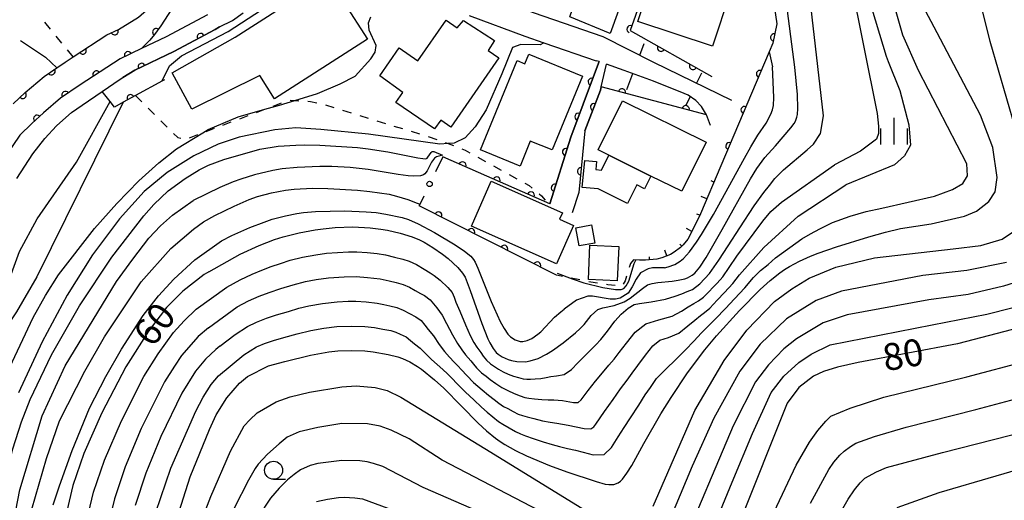
# Model space of a CAD drawing. Extents: x -4001 to -1999, y 100499 to 102001.
# Drawn here: x -3901 to -3763, y 101002 to 101069 of the extents above; entities that cross this region are included whole.
import ezdxf

# ---------------------------------------------------------------- set-up
doc = ezdxf.new("R2010")
doc.units = 0
doc.linetypes.add('I', pattern=[2.5, 1.25, -1.25])
for name, color, linetype in [('2101000', 3, 'Continuous'), ('3001000', 3, 'Continuous'), ('5101000', 3, 'Continuous'), ('6101110', 2, 'Continuous'), ('6101990', 2, 'Continuous'), ('6110000', 4, 'Continuous'), ('6130000', 4, 'Continuous'), ('6130990', 4, 'Continuous'), ('6301000', 2, 'I'), ('6331000', 2, 'Continuous'), ('6334000', 2, 'Continuous'), ('7101000', 4, 'Continuous'), ('7102000', 2, 'Continuous')]:
    doc.layers.add(name, color=color, linetype=linetype)
doc.layers.get('0').off()
doc.styles.add('ROMANS', font='romans')

# ---------------------------------------------------------------- blocks, each defined once
blk = doc.blocks.new('633100')
at = {"layer": '6331000'}
blk.add_lwpolyline([(0, -0.5), (0.67, -0.5)], dxfattribs=at)
blk.add_circle((0, 0), 0.5, dxfattribs=at)
blk = doc.blocks.new('633400')
at = {"layer": '6334000'}
for points in [[(0, -0.75), (0, 0.75)], [(-0.75, -0.75), (-0.75, 0.15)], [(0.75, -0.75), (0.75, 0.15)]]:
    blk.add_lwpolyline(points, dxfattribs=at)
blk = doc.blocks.new('M07')
blk.add_arc((0, 0), 0.5, 180, 0)

msp = doc.modelspace()

# ---------------------------------------------------------------- linework, layer by layer
at = {"layer": '2101000', "flags": 128}
for points in [[(-3834.05, 101094.48), (-3836.54, 101092.34), (-3849.94, 101080.29), (-3851.14, 101079.21), (-3850.27, 101077.22), (-3849.18, 101076.86), (-3844.81, 101075.4), (-3837, 101072.5), (-3832.16, 101070.71), (-3829.11, 101069.58), (-3826.27, 101068.6), (-3819.37, 101066.2), (-3812.33, 101062.62), (-3801.45, 101057.33)], [(-3874.54, 101069.24), (-3880.27, 101066.17), (-3883.72, 101064.52), (-3886.7, 101063.09), (-3892.27, 101059.48), (-3895.01, 101057.6), (-3897.41, 101055.57), (-3899.02, 101054.06), (-3900.69, 101052.46), (-3902.76, 101049.42)], [(-3901.1, 101046.42), (-3898.89, 101049.83), (-3897.21, 101051.99), (-3895.59, 101053.76), (-3894.3, 101054.93), (-3893.49, 101055.61), (-3891.99, 101056.64), (-3889.23, 101058.55), (-3886.73, 101060.28), (-3886.34, 101060.51), (-3884.65, 101061.52), (-3879.23, 101064.12), (-3873.48, 101067.2), (-3872.83, 101067.54), (-3871.02, 101068.46), (-3869.54, 101069.49)], [(-3838.02, 101069.15), (-3830.29, 101066.28), (-3827.6, 101065.35), (-3820.33, 101062.83)], [(-3826.79, 101042.89), (-3823.86, 101052.19), (-3820.4, 101061.36), (-3819.89, 101062.7), (-3820.33, 101062.83)], [(-3819.73, 101058.74), (-3819.62, 101059.18), (-3818.87, 101062.33)], [(-3804.36, 101053.8), (-3804.92, 101055.3), (-3805.63, 101056.45), (-3806.41, 101057.3), (-3807.48, 101058.04), (-3808.04, 101058.26), (-3812.33, 101059.96), (-3816.41, 101061.48), (-3818.87, 101062.33)], [(-3821.88, 101053.04), (-3819.73, 101058.74)], [(-3821.88, 101053.04), (-3822.73, 101044.43), (-3823.66, 101041.6)]]:
    msp.add_lwpolyline(points, dxfattribs=at)
at = {"layer": '3001000', "flags": 128}
for points in [[(-3824.88, 101081.44), (-3816.08, 101078.01), (-3817.91, 101073.37), (-3816.25, 101072.6), (-3818.35, 101066.62), (-3824.01, 101068.94), (-3822.84, 101072.37), (-3827.99, 101074.48)], [(-3814.53, 101068.28), (-3812.06, 101075.79), (-3801.63, 101072.35), (-3804.09, 101064.85)], [(-3867.25, 101060.76), (-3876.7, 101056.08), (-3879.44, 101061.12), (-3870.68, 101066.1), (-3860.98, 101072.33), (-3859.8, 101070.49), (-3857.64, 101071.88), (-3856.59, 101070.24), (-3855.5, 101070.94), (-3852.22, 101065.83), (-3865.16, 101057.52)], [(-3842, 101054.54), (-3842.85, 101053.31), (-3848.24, 101057.02), (-3847.29, 101058.41), (-3850.51, 101060.72), (-3847.81, 101064.64), (-3845.17, 101062.8), (-3841.26, 101068.47), (-3839.7, 101067.4), (-3838.83, 101068.46), (-3834.48, 101065.66), (-3835.36, 101064.25), (-3833.91, 101063.25), (-3840.58, 101053.56)], [(-3830.94, 101048.14), (-3836.45, 101050.4), (-3831.35, 101062.84), (-3830.28, 101062.4), (-3829.72, 101063.75), (-3822.22, 101060.68), (-3826.44, 101050.38), (-3829.51, 101051.63)], [(-3820.04, 101050.39), (-3816.64, 101057.24), (-3805, 101051.48), (-3808.39, 101044.62), (-3812.68, 101046.75), (-3818.54, 101049.65)], [(-3818.54, 101049.65), (-3812.68, 101046.75), (-3813.56, 101044.96), (-3814.64, 101045.5), (-3815.93, 101042.9), (-3820.05, 101044.94), (-3822.28, 101045.16), (-3821.92, 101048.92), (-3820.25, 101048.76), (-3820.36, 101047.66), (-3819.57, 101047.58)], [(-3834.95, 101046.02), (-3825, 101041.63), (-3825.41, 101040.71), (-3823.5, 101039.87), (-3825.85, 101034.52), (-3837.7, 101039.76)], [(-3822.68, 101036.99), (-3823.15, 101039.53), (-3820.99, 101039.93), (-3820.51, 101037.4)], [(-3821.41, 101032.3), (-3821.18, 101037.12), (-3817.15, 101036.93), (-3817.38, 101032.11)]]:
    msp.add_lwpolyline(points, close=True, dxfattribs=at)
at = {"layer": '5101000', "flags": 128}
for points in [[(-3901.63, 101056.82), (-3899.94, 101058.41), (-3897.32, 101060.63), (-3895.53, 101061.85), (-3894.38, 101062.64), (-3893.26, 101063.37), (-3888.56, 101066.42), (-3886.92, 101067.2), (-3884.17, 101068.89), (-3882.7, 101070.15), (-3880.87, 101072.29), (-3878.98, 101074.92), (-3876.88, 101077.82), (-3873.63, 101082.06), (-3872.84, 101082.96), (-3871.45, 101084.55), (-3871.15, 101084.89), (-3868.87, 101086.69), (-3866.45, 101087.83), (-3864.27, 101088.45), (-3862.37, 101088.76)], [(-3861.87, 101086.46), (-3863.74, 101086.11), (-3865.6, 101085.58), (-3867.6, 101084.64), (-3869.49, 101083.15), (-3871.77, 101080.54), (-3874.96, 101076.38), (-3877.03, 101073.52), (-3879.5, 101070.08), (-3881.05, 101067.69), (-3881.91, 101066.5), (-3882.55, 101065.7), (-3883.72, 101064.52)], [(-3883.72, 101064.52), (-3886.7, 101063.09), (-3892.27, 101059.48), (-3895.01, 101057.6), (-3897.41, 101055.57), (-3899.02, 101054.06), (-3900.69, 101052.46), (-3902.76, 101049.42)]]:
    msp.add_lwpolyline(points, dxfattribs=at)
at = {"layer": '6101110', "flags": 128}
msp.add_lwpolyline([(-3802.92, 101048.17), (-3805.79, 101041.46), (-3806.82, 101039.31), (-3807.54, 101037.95), (-3808.17, 101037.14), (-3808.55, 101036.77), (-3809.42, 101036.11), (-3809.93, 101035.82), (-3811.15, 101035.34), (-3811.86, 101035.17), (-3813.44, 101034.99), (-3814.27, 101034.99), (-3815.1, 101035.05)], dxfattribs=at)
at = {"layer": '6101990', "flags": 128}
for points in [[(-3803.9, 101045.87), (-3804.28, 101046.06)], [(-3804.88, 101043.57), (-3805.66, 101043.91)], [(-3805.87, 101041.28), (-3806.26, 101041.45)], [(-3806.96, 101039.03), (-3807.71, 101039.41)], [(-3810.44, 101035.62), (-3810.75, 101036.41)], [(-3808.35, 101036.97), (-3808.65, 101037.26)], [(-3812.86, 101035.06), (-3812.9, 101035.48)]]:
    msp.add_lwpolyline(points, dxfattribs=at)
at = {"layer": '6110000', "flags": 128}
for points in [[(-3901.63, 101056.82), (-3899.94, 101058.41), (-3897.32, 101060.63), (-3895.53, 101061.85), (-3894.38, 101062.64), (-3893.26, 101063.37), (-3888.56, 101066.42), (-3886.92, 101067.2), (-3884.17, 101068.89), (-3882.7, 101070.15), (-3880.87, 101072.29), (-3878.98, 101074.92), (-3876.88, 101077.82), (-3873.63, 101082.06), (-3872.84, 101082.96), (-3871.45, 101084.55), (-3871.15, 101084.89), (-3868.87, 101086.69), (-3866.45, 101087.83), (-3864.27, 101088.45), (-3862.37, 101088.76)], [(-3861.87, 101086.46), (-3863.74, 101086.11), (-3865.6, 101085.58), (-3867.6, 101084.64), (-3869.49, 101083.15), (-3871.77, 101080.54), (-3874.96, 101076.38), (-3877.03, 101073.52), (-3879.5, 101070.08), (-3881.05, 101067.69), (-3881.91, 101066.5), (-3882.55, 101065.7), (-3883.72, 101064.52), (-3886.7, 101063.09), (-3892.27, 101059.48), (-3895.01, 101057.6), (-3897.41, 101055.57), (-3899.02, 101054.06), (-3900.69, 101052.46), (-3902.76, 101049.42)], [(-3809.36, 101084.53), (-3811.39, 101078.84), (-3815.59, 101067.07), (-3804.21, 101060.62)], [(-3809.36, 101084.53), (-3808.59, 101084.24), (-3806.32, 101083.37), (-3803.75, 101081.44), (-3802.76, 101080.69), (-3800.03, 101077.92), (-3798.75, 101076.32), (-3797.19, 101074.37), (-3795.5, 101070.47), (-3795.13, 101067.99), (-3795.67, 101065.27), (-3796.17, 101064.09), (-3802.92, 101048.17)], [(-3872.83, 101067.54), (-3873.48, 101067.2), (-3879.23, 101064.12), (-3884.65, 101061.52), (-3886.34, 101060.51)], [(-3819.89, 101062.7), (-3820.4, 101061.36), (-3823.86, 101052.19), (-3826.79, 101042.89), (-3841.72, 101049.43)], [(-3880.54, 101060.18), (-3880.81, 101060.02), (-3884.59, 101057.97), (-3886.28, 101057.05), (-3887.51, 101056.37), (-3888.11, 101057.14), (-3889.23, 101058.55)], [(-3819.62, 101059.18), (-3819.73, 101058.74), (-3821.88, 101053.04), (-3822.73, 101044.43)], [(-3804.92, 101055.3), (-3819.62, 101059.18)], [(-3825.87, 101032.93), (-3845.01, 101042.6)]]:
    msp.add_lwpolyline(points, dxfattribs=at)
at = {"layer": '6130000'}
for points in [[(-3841.72, 101049.43), (-3842.74, 101047.32)], [(-3844.36, 101043.95), (-3845.01, 101042.6)]]:
    msp.add_lwpolyline(points, dxfattribs=at)
at = {"layer": '6130990'}
msp.add_circle((-3843.55, 101045.64), 0.375, dxfattribs=at)
at = {"layer": '6301000', "flags": 128}
for points in [[(-3893.26, 101063.37), (-3897.49, 101068.51)], [(-3884.59, 101057.97), (-3878.67, 101052.1), (-3877.47, 101051.92), (-3875.19, 101052.79), (-3866.52, 101056.07), (-3863.11, 101057.36), (-3862.33, 101057.3), (-3860.15, 101057.14), (-3858.78, 101056.88), (-3844.28, 101052.42), (-3841.46, 101051.47), (-3840.98, 101051.28), (-3838.61, 101050.37), (-3830.55, 101045.9), (-3829.68, 101045.42), (-3827.96, 101043.98), (-3827.13, 101043.04)], [(-3815.1, 101035.05), (-3815.52, 101034.55), (-3816.29, 101032.11), (-3816.71, 101031.38), (-3817, 101031.39), (-3818.67, 101031.56), (-3821.04, 101031.93), (-3825.87, 101032.93)]]:
    msp.add_lwpolyline(points, dxfattribs=at)
at = {"layer": '7101000', "flags": 128}
for points in [[(-3773.58, 101040.06), (-3768.93, 101041.16), (-3767.28, 101041.84), (-3765.57, 101043.21), (-3764.66, 101044.56), (-3764.4, 101046.52), (-3765.01, 101050.72), (-3766.7, 101055.26), (-3772.78, 101066.74), (-3774.8, 101070.56), (-3775.49, 101072.5), (-3775.7, 101075.5), (-3775.46, 101078.63), (-3774.59, 101082.39), (-3773.14, 101086.42), (-3771.31, 101090.23), (-3769.25, 101093.38), (-3765.34, 101097.69), (-3762.51, 101100.04)], [(-3809.72, 101032.1), (-3808.86, 101032.2), (-3807.96, 101032.41), (-3807.59, 101032.55), (-3806.94, 101032.9), (-3806.57, 101033.21), (-3805.85, 101034.04), (-3804.96, 101035.38), (-3802.75, 101039.29), (-3798.81, 101046.34), (-3797.91, 101047.79), (-3796.78, 101049.33), (-3795.31, 101050.97), (-3793.15, 101053.48), (-3792.71, 101054.09), (-3792.52, 101054.42), (-3792.32, 101054.94), (-3792.24, 101055.31), (-3792.18, 101056.15), (-3792.22, 101058.13), (-3792.62, 101061.92), (-3793.91, 101071.96)], [(-3827.6, 101065.35), (-3828.14, 101065.07), (-3830.83, 101065.1), (-3832.01, 101064.66), (-3833.48, 101060.98), (-3835.65, 101055.97), (-3837.19, 101053.6), (-3838.59, 101052.07), (-3840.12, 101051.34), (-3840.98, 101051.28), (-3842.12, 101051.2), (-3852.07, 101052.58), (-3858.72, 101053.25), (-3862.23, 101053.46), (-3865.15, 101053.2), (-3870.09, 101052.15), (-3873.03, 101051.2), (-3876.41, 101049.57), (-3880.16, 101047.25), (-3883.38, 101044.58), (-3886.79, 101040.77), (-3890.55, 101035.75), (-3894.08, 101030.13), (-3897.58, 101023.6), (-3900.9, 101016.49)], [(-3866.04, 101020.29), (-3863.74, 101020.9), (-3860.15, 101021.76), (-3857.62, 101022.22), (-3856.37, 101022.37), (-3854.44, 101022.43), (-3852.59, 101022.35), (-3851.44, 101022.23), (-3849.31, 101021.87), (-3847.97, 101021.52), (-3847.31, 101021.28), (-3846.3, 101020.82), (-3845.23, 101020.19), (-3844.67, 101019.8), (-3842.85, 101018.32), (-3841.58, 101017.16), (-3839.08, 101014.66), (-3836.76, 101012.29), (-3835.6, 101011.2), (-3834.38, 101010.2), (-3833.72, 101009.73), (-3833.04, 101009.28), (-3831.58, 101008.46), (-3830.03, 101007.71), (-3826.81, 101006.39), (-3824.41, 101005.51), (-3820.34, 101004.15), (-3819.07, 101003.79), (-3818.54, 101003.7), (-3817.85, 101003.72), (-3817.23, 101003.97), (-3816.94, 101004.19), (-3816.64, 101004.48), (-3816.03, 101005.28), (-3815.36, 101006.37), (-3813.65, 101009.43), (-3811.28, 101013.56), (-3809.87, 101015.85), (-3807.58, 101019.28), (-3805.16, 101022.49), (-3803.52, 101024.47), (-3800.35, 101028), (-3797.44, 101030.93), (-3796.06, 101032.16), (-3794.71, 101033.23), (-3794.03, 101033.7), (-3793.35, 101034.13), (-3791.95, 101034.89), (-3790.44, 101035.57), (-3789.34, 101036), (-3786.82, 101036.87), (-3782.28, 101038.29), (-3779.97, 101038.93), (-3777.85, 101039.42), (-3773.58, 101040.06)], [(-3874.35, 101033.38), (-3869.98, 101035.87), (-3867.32, 101037.06), (-3865.18, 101037.89), (-3863.96, 101038.28), (-3861.73, 101038.83), (-3859.52, 101039.23), (-3858.4, 101039.38), (-3856.73, 101039.55), (-3854.25, 101039.64), (-3851.86, 101039.52), (-3850.36, 101039.34), (-3849.41, 101039.19), (-3847.66, 101038.8), (-3845.96, 101038.26), (-3844.94, 101037.83), (-3844.3, 101037.52), (-3843.08, 101036.8), (-3841.75, 101035.87), (-3840.94, 101035.23), (-3839.6, 101034.01), (-3838.94, 101033.22), (-3838.6, 101032.62), (-3837.88, 101030.8), (-3836.28, 101026.17), (-3835.43, 101024.04), (-3835.17, 101023.5), (-3834.69, 101022.68), (-3834.25, 101022.14), (-3833.97, 101021.89), (-3833.42, 101021.55), (-3832.58, 101021.17), (-3832.13, 101021.02), (-3831.38, 101020.87), (-3830.19, 101020.85), (-3829.52, 101020.95), (-3828.43, 101021.3), (-3827.24, 101021.92), (-3826.43, 101022.43), (-3824.93, 101023.5), (-3823.19, 101024.86), (-3822.54, 101025.46), (-3821.99, 101026.06), (-3821.03, 101027.29)], [(-3874.35, 101033.38), (-3874.99, 101032.99), (-3877.95, 101030.71), (-3880.24, 101028.39), (-3882.76, 101025.1), (-3885.93, 101020.14), (-3889.26, 101013.72), (-3891.78, 101008.04), (-3893.32, 101003.56), (-3894.45, 100998.62)], [(-3821.03, 101027.29), (-3820.09, 101028.14), (-3819.4, 101028.38), (-3817.79, 101028.67), (-3816.42, 101029.18), (-3815.59, 101029.7), (-3813.85, 101031.08), (-3813.14, 101031.55), (-3812.52, 101031.75), (-3811.74, 101031.88), (-3809.72, 101032.1)], [(-3761.2, 101025.63), (-3769.92, 101023.33), (-3783.76, 101020.72), (-3786.67, 101020.08), (-3788.63, 101019.48), (-3790, 101018.84), (-3792.03, 101017.24), (-3793.69, 101015.08), (-3800.44, 100998.17)], [(-3879.4, 100997.04), (-3876.93, 101004.8), (-3874.27, 101011.38), (-3873.32, 101013.42), (-3871.85, 101015.82), (-3870.05, 101017.85), (-3868.93, 101018.78), (-3866.04, 101020.29)]]:
    msp.add_lwpolyline(points, dxfattribs=at)
at = {"layer": '7102000', "flags": 128}
for points in [[(-3790.91, 101050.4), (-3790.01, 101051.19), (-3789.03, 101052.66), (-3788.63, 101055.13), (-3790.54, 101071.81), (-3792.43, 101082.6), (-3793, 101087.68), (-3793, 101089.87), (-3792.78, 101091.82), (-3792.35, 101093.46), (-3790.22, 101097.77), (-3788.18, 101100.67), (-3787.06, 101102.25), (-3783.5, 101106.29), (-3778.56, 101110.82), (-3772.99, 101115.28), (-3770.8, 101116.77), (-3767.65, 101118.41), (-3765.27, 101119.19), (-3762.42, 101119.69)], [(-3763.23, 101115.45), (-3765.42, 101114.9), (-3769.64, 101113.09), (-3773.34, 101110.74), (-3776.09, 101108.23), (-3777.83, 101105.74), (-3778.85, 101103.18), (-3779.28, 101100.61), (-3779.31, 101097.71), (-3779.4, 101096.68), (-3782.45, 101090.4), (-3782.8, 101089.7), (-3784.11, 101087.01), (-3784.94, 101084.21), (-3785.35, 101080.88), (-3785.26, 101076.6), (-3784.87, 101074.02), (-3781.15, 101055.47), (-3780.93, 101053.72), (-3780.96, 101052.66), (-3781.21, 101051.9), (-3783.47, 101050.22), (-3787.06, 101048.33)], [(-3773.14, 101043.93), (-3770.63, 101044.87), (-3769.16, 101045.71), (-3768.53, 101046.76), (-3768.64, 101048.43), (-3775.38, 101061.45), (-3777.56, 101066.38), (-3778.77, 101070.64), (-3779.31, 101074.93), (-3779.38, 101079.3), (-3778.93, 101083.41), (-3777.58, 101087.91), (-3776.54, 101090.34), (-3775.32, 101092.68), (-3772.5, 101096.68), (-3769.39, 101099.82), (-3766.09, 101102.23), (-3762.71, 101104.01), (-3759.92, 101105.13), (-3754.82, 101106.6), (-3733.96, 101110.67), (-3724.99, 101112.71), (-3720.76, 101113.99), (-3716.71, 101115.22)], [(-3761.23, 101109.82), (-3764.31, 101108.99), (-3767.83, 101107.41), (-3769.89, 101105.98), (-3771.99, 101103.78), (-3774.34, 101100.55), (-3778.37, 101092.71), (-3780.16, 101088.99), (-3782.04, 101084.57), (-3782.7, 101081.38), (-3782.95, 101077.54), (-3782.68, 101073.32), (-3782.33, 101071.64), (-3779.85, 101063.47), (-3779.58, 101062.72), (-3777.97, 101058.7), (-3776.7, 101053.87), (-3776.5, 101051.04), (-3777.33, 101049.58), (-3778.69, 101048.33), (-3785.52, 101045.52)], [(-3761.89, 101053.5), (-3765.35, 101065.5), (-3766.76, 101071.13), (-3767.42, 101075.14), (-3767.62, 101078.55), (-3767.43, 101081.91), (-3766.67, 101085.25), (-3765.22, 101088.61), (-3763.09, 101092.02)], [(-3880.87, 101060.03), (-3879.81, 101062.14), (-3878.13, 101063.5), (-3871.66, 101066.9), (-3863.27, 101072.39), (-3861.28, 101073.54), (-3859.6, 101073.96), (-3852.33, 101074.22)], [(-3902.49, 101019.31), (-3898.82, 101027), (-3897.14, 101030.07), (-3895.31, 101032.98), (-3890.3, 101039.45), (-3887.19, 101042.93), (-3884.11, 101046.08), (-3881.33, 101048.59), (-3878.85, 101050.53), (-3875.19, 101052.79), (-3874.45, 101053.24), (-3870.25, 101055.01), (-3866.52, 101056.07), (-3864.48, 101056.65), (-3862.33, 101057.3), (-3859.19, 101058.27), (-3856.04, 101059.63), (-3853.95, 101060.67), (-3851.75, 101063.08), (-3851.12, 101064.02), (-3851.02, 101064.96), (-3851.96, 101067.08), (-3852.07, 101068.1), (-3851.75, 101068.94)], [(-3900.6, 101065.63), (-3897.11, 101063.32), (-3895.53, 101061.85)], [(-3814.24, 101063.59), (-3813.62, 101065.22)], [(-3796.17, 101064.09), (-3795.74, 101061.97)], [(-3816.05, 101058.82), (-3815.21, 101061.03)], [(-3810.8, 101033.96), (-3810.27, 101034.08), (-3809.35, 101034.42), (-3808.59, 101034.88), (-3808.14, 101035.26), (-3807.3, 101036.18), (-3806.33, 101037.5), (-3805.61, 101038.59), (-3803.94, 101041.4), (-3799.64, 101049.24), (-3798.76, 101050.83), (-3797.77, 101052.46), (-3796.61, 101054.14), (-3795.94, 101055.38), (-3795.71, 101055.99), (-3795.58, 101056.58), (-3795.53, 101057.7), (-3795.74, 101061.97)], [(-3805.65, 101061.08), (-3806.31, 101059.7)], [(-3886.28, 101057.05), (-3898.35, 101032.7), (-3901.16, 101027.82), (-3905.37, 101021.61)], [(-3905.31, 101024.3), (-3905.15, 101024.71), (-3902.64, 101030.98), (-3900.76, 101036.24), (-3898.27, 101040.8), (-3892.82, 101048.68), (-3888.11, 101057.14)], [(-3807.2, 101057.85), (-3807.8, 101056.59)], [(-3864.66, 101050.93), (-3862.19, 101051.07), (-3860.96, 101051.1), (-3858.87, 101051.06), (-3853.59, 101050.71), (-3852.12, 101050.55), (-3849.39, 101050.12), (-3845.21, 101049.29), (-3844.51, 101049.17), (-3844.06, 101049.15), (-3843.9, 101049.26), (-3843.8, 101049.39), (-3843.35, 101050.05), (-3843.21, 101050.16), (-3842.94, 101050.16), (-3841.73, 101049.64)], [(-3904.05, 100998.79), (-3902.9, 101004.06), (-3901.68, 101008.7), (-3900.49, 101012.45), (-3899.27, 101015.6), (-3896.27, 101021.79), (-3892.36, 101028.64), (-3887.86, 101035.42), (-3883.4, 101041.21), (-3881.99, 101042.8), (-3880, 101044.68), (-3877.63, 101046.39), (-3875.69, 101047.63), (-3874.4, 101048.25), (-3872.23, 101049.07), (-3867.23, 101050.5), (-3864.66, 101050.93)], [(-3876.09, 101028.19), (-3871.81, 101031.26), (-3869.95, 101032.29), (-3868.31, 101033.08), (-3866.96, 101033.64), (-3865.64, 101034.12), (-3864.36, 101034.57), (-3863, 101035.01), (-3861.29, 101035.41), (-3859.42, 101035.76), (-3857.95, 101035.97), (-3856.4, 101036.1), (-3854.88, 101036.17), (-3853.72, 101036.17), (-3852.28, 101036.08), (-3850.86, 101035.94), (-3849.72, 101035.75), (-3848.43, 101035.45), (-3847.29, 101035.14), (-3846.4, 101034.85), (-3845.39, 101034.39), (-3844.3, 101033.77), (-3843.46, 101033.24), (-3842.9, 101032.89), (-3842.08, 101032.22), (-3841, 101031.2), (-3840.38, 101030.48), (-3840.14, 101029.86), (-3839.88, 101029.17), (-3839.33, 101027.91), (-3838.52, 101025.98), (-3837.87, 101024.52), (-3837.36, 101023.55), (-3836.96, 101022.87), (-3836.7, 101022.52), (-3836.42, 101022.13), (-3836.08, 101021.63), (-3835.62, 101021.08), (-3835.06, 101020.55), (-3834.49, 101020.16), (-3833.93, 101019.82), (-3833.29, 101019.45), (-3832.58, 101019.11), (-3831.86, 101018.84), (-3831.13, 101018.64), (-3830.48, 101018.48), (-3829.99, 101018.4), (-3829.48, 101018.41), (-3828.81, 101018.45), (-3828.03, 101018.51), (-3827.27, 101018.65), (-3826.63, 101018.78), (-3825.83, 101018.86), (-3824.77, 101019.07), (-3823.76, 101019.76), (-3822.86, 101020.68), (-3821.97, 101021.58), (-3821.09, 101022.44), (-3820.36, 101023.18), (-3819.69, 101023.95), (-3818.75, 101025.13), (-3817.7, 101026.49), (-3816.82, 101027.48), (-3815.84, 101028.31), (-3815.02, 101028.81), (-3814.29, 101028.97), (-3812.65, 101029.21), (-3810.63, 101029.56), (-3809.28, 101029.97), (-3808.38, 101030.32), (-3807.62, 101030.63), (-3806.9, 101030.93), (-3805.86, 101031.7), (-3804.51, 101033.14), (-3803.19, 101035), (-3801.92, 101036.99), (-3800.28, 101039.51), (-3798.3, 101042.58), (-3796.93, 101044.47), (-3796.15, 101045.45), (-3795.39, 101046.4), (-3794.19, 101047.63), (-3790.91, 101050.4)], [(-3841.96, 101049.6), (-3842.58, 101049.42), (-3842.87, 101049.22), (-3843.27, 101048.7), (-3843.91, 101047.47), (-3844.2, 101047.06), (-3844.39, 101046.91), (-3844.83, 101046.76), (-3845.8, 101046.71), (-3846.52, 101046.77), (-3847.95, 101046.96), (-3852.13, 101047.64), (-3854.62, 101047.94), (-3857.18, 101048.08), (-3858.86, 101048.1), (-3862.02, 101047.96), (-3864.11, 101047.73), (-3865.41, 101047.52), (-3867.99, 101046.91), (-3869.86, 101046.32), (-3870.93, 101045.92), (-3872.81, 101045.13), (-3876.52, 101043.34)], [(-3874.41, 101025.57), (-3870.37, 101028.52), (-3868.83, 101029.33), (-3867.31, 101030), (-3865.93, 101030.51), (-3864.31, 101031.04), (-3862.6, 101031.57), (-3860.85, 101032.02), (-3859.35, 101032.32), (-3857.67, 101032.55), (-3855.45, 101032.71), (-3853.78, 101032.73), (-3852.21, 101032.61), (-3850.44, 101032.41), (-3849.18, 101032.15), (-3848.19, 101031.89), (-3847.26, 101031.63), (-3846.37, 101031.26), (-3845.55, 101030.8), (-3844.84, 101030.38), (-3844.25, 101030.07), (-3843.49, 101029.48), (-3842.52, 101028.36), (-3841.82, 101027.32), (-3841.17, 101026.18), (-3840.36, 101024.62), (-3839.67, 101023.41), (-3839.07, 101022.52), (-3838.54, 101021.82), (-3838.16, 101021.4), (-3837.79, 101020.96), (-3837.45, 101020.51), (-3837, 101019.98), (-3836.31, 101019.31), (-3835.68, 101018.82), (-3835.08, 101018.38), (-3834.31, 101017.81), (-3833.47, 101017.27), (-3832.64, 101016.81), (-3831.76, 101016.42), (-3830.93, 101016.08), (-3830.29, 101015.86), (-3829.72, 101015.78), (-3828.91, 101015.68), (-3827.92, 101015.56), (-3827, 101015.53), (-3826.23, 101015.52), (-3825.03, 101015.42), (-3823.47, 101015.16), (-3822.84, 101015.17), (-3822.4, 101015.55), (-3821.45, 101016.83), (-3820.41, 101018.13), (-3819.44, 101019.32), (-3818.55, 101020.36), (-3817.82, 101021.2), (-3817.09, 101022.14), (-3816.1, 101023.45), (-3814.86, 101024.98), (-3813.4, 101026.13), (-3811.57, 101026.68), (-3809.71, 101027.19), (-3808.4, 101027.9), (-3807.47, 101028.48), (-3806.7, 101028.96), (-3806.06, 101029.32), (-3805.35, 101029.83), (-3804.57, 101030.63), (-3804.03, 101031.21), (-3803.46, 101031.79), (-3802.64, 101032.71), (-3801.75, 101033.99), (-3800.68, 101035.59), (-3797.08, 101040.47), (-3795.94, 101041.79), (-3794.45, 101043.09), (-3787.06, 101048.33)], [(-3875.08, 101040.38), (-3873.49, 101041.24), (-3870.82, 101042.56), (-3868.73, 101043.46), (-3867.56, 101043.88), (-3865.61, 101044.42), (-3863.66, 101044.79), (-3862.42, 101044.93), (-3859.86, 101045.04), (-3857.76, 101045), (-3853.61, 101044.76), (-3851.88, 101044.6), (-3849.18, 101044.2), (-3848.15, 101043.96), (-3846.59, 101043.49), (-3845.27, 101042.98), (-3844.91, 101042.81)], [(-3872.79, 101023.01), (-3870.69, 101024.64), (-3868.93, 101025.78), (-3867.71, 101026.37), (-3866.31, 101026.92), (-3864.9, 101027.37), (-3863.22, 101027.87), (-3861.79, 101028.3), (-3860.4, 101028.64), (-3858.51, 101028.97), (-3856.44, 101029.2), (-3854.9, 101029.29), (-3853.85, 101029.29), (-3852.4, 101029.19), (-3850.87, 101029.03), (-3849.93, 101028.84), (-3849.1, 101028.64), (-3848.12, 101028.4), (-3847.22, 101028.04), (-3846.34, 101027.58), (-3845.47, 101027.13), (-3844.72, 101026.58), (-3844.21, 101025.96), (-3843.73, 101025.33), (-3843.02, 101024.45), (-3842.2, 101023.27), (-3841.47, 101022.29), (-3840.79, 101021.49), (-3840.13, 101020.78), (-3839.62, 101020.27), (-3839.12, 101019.73), (-3838.37, 101018.91), (-3837.44, 101017.97), (-3836.81, 101017.43), (-3836.22, 101016.94), (-3835.32, 101016.16), (-3834.56, 101015.59), (-3833.9, 101015.08), (-3833.24, 101014.62), (-3832.62, 101014.32), (-3831.88, 101013.92), (-3831.18, 101013.55), (-3830.59, 101013.33), (-3829.95, 101013.16), (-3829.01, 101012.92), (-3827.82, 101012.62), (-3826.74, 101012.41), (-3825.82, 101012.26), (-3824.23, 101011.98), (-3821.99, 101011.53), (-3821.06, 101011.49), (-3820.65, 101011.76), (-3820.38, 101012.12), (-3819.15, 101013.9), (-3817.96, 101015.57), (-3816.92, 101017.05), (-3816.01, 101018.29), (-3815.29, 101019.23), (-3814.49, 101020.32), (-3813.45, 101021.77), (-3812.43, 101023.08), (-3811.46, 101023.85), (-3810.24, 101024.21), (-3808.8, 101024.82), (-3807.52, 101025.83), (-3806.57, 101026.65), (-3805.77, 101027.3), (-3805.21, 101027.7), (-3804.48, 101028.34), (-3803.46, 101029.43), (-3802.44, 101030.52), (-3801.26, 101031.76), (-3800.32, 101032.97), (-3796.92, 101036.76), (-3792.14, 101041.16), (-3785.52, 101045.52)], [(-3884.84, 100928.32), (-3886.3, 100929.78), (-3887.33, 100930.89), (-3889.38, 100934.11), (-3894.87, 100946.04), (-3898.59, 100955.08), (-3901.09, 100962.1), (-3902.34, 100967.3), (-3903.02, 100972.97), (-3903.31, 100980.09), (-3903.26, 100987.11), (-3902.93, 100991.53), (-3902.14, 100995.52), (-3900.68, 101002.97), (-3897.59, 101013.29), (-3894.36, 101020.25), (-3887.22, 101032.03), (-3884.96, 101035.16), (-3882.7, 101038.09), (-3881.1, 101039.8), (-3879.39, 101041.3), (-3876.52, 101043.34)], [(-3872.97, 101018.9), (-3869.45, 101021.79), (-3867.7, 101022.91), (-3867.48, 101023.03), (-3866.59, 101023.4), (-3865.32, 101023.83), (-3863.87, 101024.24), (-3862.02, 101024.73), (-3860.13, 101025.19), (-3858.31, 101025.55), (-3856.49, 101025.76), (-3854.51, 101025.82), (-3852.58, 101025.76), (-3851.22, 101025.62), (-3850.09, 101025.41), (-3848.98, 101025.18), (-3848.26, 101024.95), (-3847.66, 101024.68), (-3846.83, 101024.31), (-3846.2, 101023.83), (-3845.64, 101023.33), (-3844.87, 101022.72), (-3844.05, 101021.92), (-3843.27, 101021.17), (-3842.5, 101020.46), (-3841.72, 101019.74), (-3841.07, 101019.15), (-3840.51, 101018.59), (-3839.66, 101017.72), (-3838.53, 101016.6), (-3837.4, 101015.53), (-3836.33, 101014.52), (-3835.52, 101013.8), (-3834.75, 101013.15), (-3833.96, 101012.53), (-3833.33, 101012.15), (-3832.44, 101011.61), (-3831.56, 101011.11), (-3830.89, 101010.8), (-3830.18, 101010.53), (-3829.12, 101010.15), (-3827.72, 101009.67), (-3826.47, 101009.29), (-3825.42, 101009), (-3824.31, 101008.74), (-3823.18, 101008.51), (-3822.13, 101008.22), (-3820.72, 101007.85), (-3819.21, 101007.92), (-3818.16, 101008.88), (-3817.24, 101010.38), (-3816.41, 101011.66), (-3815.51, 101013.02), (-3814.39, 101014.79), (-3813.47, 101016.21), (-3812.76, 101017.25), (-3811.9, 101018.51), (-3807.89, 101022.45), (-3806.64, 101023.76), (-3805.66, 101024.82), (-3804.82, 101025.65), (-3803.67, 101026.83), (-3802.3, 101028.28), (-3801.03, 101029.63), (-3799.6, 101031.17), (-3798.38, 101032.59), (-3797.41, 101033.55), (-3796.32, 101034.41), (-3795.31, 101035.33), (-3791.65, 101038), (-3790.43, 101038.69), (-3789.14, 101039.4), (-3787.36, 101040.27), (-3784.9, 101041.17), (-3782.64, 101041.81), (-3780.48, 101042.26), (-3773.14, 101043.93)], [(-3872.56, 101037.72), (-3871.12, 101038.43), (-3868.64, 101039.55), (-3866.63, 101040.33), (-3865.51, 101040.71), (-3863.67, 101041.2), (-3862.05, 101041.53), (-3861.14, 101041.66), (-3859.47, 101041.79), (-3855.37, 101041.89), (-3852.42, 101041.77), (-3850.99, 101041.64), (-3849.64, 101041.45), (-3847.36, 101040.95), (-3846.49, 101040.67), (-3845.15, 101040.1), (-3842.85, 101038.88), (-3839.98, 101037.16), (-3838.68, 101036.29), (-3837.81, 101035.57), (-3837.42, 101035.1), (-3837.21, 101034.75), (-3836.8, 101033.88), (-3834.98, 101029.26), (-3833.73, 101026.48), (-3833.15, 101025.46), (-3832.62, 101024.71), (-3832.28, 101024.34), (-3831.61, 101023.88), (-3830.91, 101023.69), (-3830.54, 101023.69), (-3829.95, 101023.82), (-3829.31, 101024.1), (-3828.45, 101024.67), (-3828.04, 101025.02), (-3826.13, 101027.04), (-3825.24, 101027.82), (-3824.79, 101028.17)], [(-3879.04, 100927.76), (-3881.25, 100929.99), (-3884.11, 100932.84), (-3887.27, 100937.08), (-3890.26, 100942.08), (-3892.84, 100946.98), (-3895.22, 100952.49), (-3897.73, 100959.69), (-3899.66, 100967.29), (-3900.48, 100972.73), (-3900.86, 100979.34), (-3900.79, 100987.28), (-3900.22, 100994.25), (-3899.01, 101000.26), (-3896.99, 101007.37), (-3895.15, 101012.62), (-3891.65, 101019.52), (-3888.88, 101024.34), (-3883.78, 101031.99), (-3879.64, 101036.64), (-3876.5, 101039.34), (-3875.08, 101040.38)], [(-3812.39, 101000.72), (-3806.58, 101014.05), (-3802.48, 101021.04), (-3799.32, 101025.24), (-3795.46, 101029.25), (-3793.02, 101031.03), (-3790.62, 101032.48), (-3786.89, 101034.03), (-3781.51, 101035.35), (-3770.54, 101036.6), (-3766.67, 101037.04), (-3763.69, 101037.96), (-3761.54, 101039.36)], [(-3896.05, 101000.87), (-3895.18, 101003.53), (-3893.42, 101008.47), (-3890.98, 101014.37), (-3888.72, 101018.79), (-3886.54, 101022.62), (-3883.52, 101027.3), (-3881.34, 101030.04), (-3879.22, 101032.37), (-3876.3, 101035.06), (-3872.56, 101037.72)], [(-3825.77, 101033.18), (-3823.67, 101032.4), (-3822.03, 101031.86), (-3819.41, 101031.18), (-3817.61, 101030.9), (-3816.81, 101030.94), (-3816.48, 101031.06), (-3816.12, 101031.41), (-3815.75, 101032.08), (-3815.02, 101034.56), (-3814.79, 101035.03)], [(-3763.11, 101034.67), (-3768.62, 101033.59), (-3774.77, 101032.88), (-3786.1, 101030.7), (-3789.63, 101029.38), (-3793.75, 101026.81), (-3797.44, 101023.29), (-3800.28, 101019.55), (-3803.89, 101012.97), (-3806.93, 101006.3), (-3810.87, 100996.84)], [(-3810.8, 101033.96), (-3812.44, 101033.94), (-3813.08, 101033.82), (-3814.13, 101033.23), (-3814.76, 101032.37), (-3815.31, 101031.27), (-3815.86, 101030.4), (-3816.95, 101029.69), (-3817.6, 101029.55), (-3818.37, 101029.58), (-3820.82, 101029.99), (-3821.48, 101029.98), (-3823.06, 101029.43), (-3824.79, 101028.17)], [(-3758.9, 101032.84), (-3763.51, 101031.38), (-3768.43, 101030.23), (-3773.92, 101029.49), (-3785.32, 101027.38), (-3788.65, 101026.28), (-3792.37, 101024.02), (-3794.14, 101022.63), (-3796.3, 101020.41), (-3798.08, 101018.06), (-3801.2, 101011.9), (-3808.59, 100994.4)], [(-3806.31, 100991.97), (-3801.33, 101004.06), (-3798.51, 101010.83), (-3795.89, 101016.57), (-3794.16, 101018.83), (-3792.07, 101020.74), (-3790.33, 101021.92), (-3787.66, 101023.18), (-3773.47, 101026), (-3765.85, 101027.5), (-3758.69, 101029.28)], [(-3891.52, 100997.95), (-3890.42, 101002.63), (-3888.9, 101007.12), (-3886.52, 101012.61), (-3883.41, 101018.79), (-3881.42, 101021.93), (-3879.25, 101024.91), (-3877.78, 101026.56), (-3876.09, 101028.19)], [(-3874.41, 101025.57), (-3875.85, 101024.36), (-3878.13, 101021.71), (-3879.15, 101020.21), (-3880.53, 101018.02), (-3883.78, 101011.51), (-3886.01, 101006.2), (-3887.51, 101001.7), (-3888.59, 100997.29)], [(-3872.79, 101023.01), (-3873.38, 101022.56), (-3874.82, 101021.21), (-3876.21, 101019.53), (-3878.12, 101016.48), (-3881.04, 101010.4), (-3883.13, 101005.28), (-3884.61, 101000.78)], [(-3797.82, 100994.97), (-3792.42, 101006.42), (-3790.56, 101009.64), (-3789.41, 101011.24), (-3788.31, 101012.57), (-3787.61, 101013.27), (-3784.91, 101014.38), (-3780.21, 101015.89), (-3768.63, 101018.75), (-3760.21, 101020.99)], [(-3881.71, 100999.85), (-3879.65, 101006.01), (-3876.16, 101013.95), (-3875.14, 101015.88), (-3874.03, 101017.68), (-3872.97, 101018.9)], [(-3876.41, 100995.88), (-3874.05, 101002.06), (-3871.32, 101008.36), (-3869.39, 101011.91), (-3868.63, 101012.76), (-3867.59, 101013.74), (-3864.93, 101015.26), (-3863, 101015.93), (-3860.28, 101016.62), (-3855.77, 101017.35), (-3853.8, 101017.48), (-3851.13, 101017.26), (-3849.49, 101016.84), (-3847.57, 101015.89), (-3835.84, 101008.72), (-3821.7, 101000.04)], [(-3790.41, 101001.14), (-3787.86, 101005.81), (-3787.15, 101006.84), (-3786.33, 101007.8), (-3785.71, 101008.38), (-3784.85, 101009.02), (-3784.1, 101009.5), (-3781.5, 101010.4), (-3777.06, 101011.73), (-3767.35, 101014.16), (-3759, 101016.41)], [(-3822.59, 100997.11), (-3841.82, 101007.11), (-3846.39, 101010.09), (-3848.93, 101011.3), (-3850.45, 101011.84), (-3852.21, 101012.2), (-3855.77, 101012.22), (-3859.16, 101011.67), (-3861.72, 101011.09), (-3863.41, 101010.3), (-3864.52, 101009.4), (-3866.18, 101007.97), (-3867.46, 101006.54), (-3867.89, 101005.94), (-3868.8, 101004.34), (-3870.82, 101000.42)], [(-3790.35, 100992.6), (-3785.18, 101001.66), (-3784.29, 101002.99), (-3783.52, 101003.97), (-3782.87, 101004.59), (-3781.23, 101005.49), (-3779.82, 101006.08), (-3772.01, 101008.19), (-3757.8, 101011.83)], [(-3778.33, 101000.53), (-3772.46, 101002.59), (-3756.59, 101007.24)], [(-3823.48, 100994.17), (-3844.44, 101003.3), (-3850.09, 101006.21), (-3851.37, 101006.67), (-3852.25, 101006.89), (-3853.27, 101007.02), (-3855.77, 101007.09), (-3859.13, 101006.66), (-3860.19, 101006.36), (-3861.55, 101005.75), (-3862.46, 101005.11), (-3863.37, 101004.38), (-3864.53, 101003.22), (-3865.76, 101001.82), (-3867.44, 100999.22)], [(-3859.33, 101001.36), (-3857.8, 101001.66), (-3856.25, 101001.89), (-3855.46, 101001.94), (-3853.97, 101001.86), (-3852.91, 101001.7), (-3824.37, 100991.23)]]:
    msp.add_lwpolyline(points, dxfattribs=at)

# ---------------------------------------------------------------- block references
at = {"layer": '6110000'}
for p, rotation in [((-3815.53, 101067.23), 250.3615962719242), ((-3887.47, 101066.94), 25.43621638038591), ((-3881.68, 101066.81), 234.1447716538477), ((-3875.48, 101066.13), 208.1758248696507), ((-3795.51, 101066.07), 258.7711081784665), ((-3811.28, 101064.63), 330.4561366381375), ((-3891.92, 101064.24), 32.98099754547892), ((-3885.61, 101063.61), 205.6347549211627), ((-3883.72, 101061.97), 205.627257587058), ((-3806.82, 101062.1), 330.4561366381375), ((-3896.27, 101061.35), 34.27694358976285), ((-3890.03, 101060.93), 212.9478737034525), ((-3797.48, 101060.99), 247.0232995422971), ((-3820.95, 101059.89), 249.3276391709493), ((-3900.31, 101058.06), 43.25371837965063), ((-3894.33, 101058.07), 214.4552411248501), ((-3885.25, 101057.61), 208.562931033508), ((-3816.72, 101058.41), 165.2142374005469), ((-3820.63, 101056.36), 249.3338765690844), ((-3807.82, 101056.07), 165.2142374005469), ((-3799.62, 101055.96), 247.0232995422971), ((-3898.29, 101054.75), 223.1642252596282), ((-3822.79, 101055.02), 249.3276391709493), ((-3801.75, 101050.93), 247.0232995422971), ((-3824.52, 101050.1), 252.5127703653454), ((-3838.97, 101048.23), 156.3444561384746), ((-3822.44, 101047.42), 264.3618914212603), ((-3834.2, 101046.13), 156.3444561384746), ((-3826.09, 101045.12), 252.5127703653454), ((-3829.42, 101044.04), 156.3444561384746), ((-3842.33, 101041.25), 153.1959688552095), ((-3837.74, 101038.93), 153.1959688552095), ((-3833.14, 101036.6), 153.1959688552095), ((-3828.55, 101034.28), 153.1959688552095)]:
    msp.add_blockref('M07', p, dxfattribs=dict(at, rotation=rotation))
at = {"layer": '6331000', "xscale": 2.5, "yscale": 2.5, "zscale": 2.5}
msp.add_blockref('633100', (-3865.31, 101005.71), dxfattribs=at)
at = {"layer": '6334000', "xscale": 2.5, "yscale": 2.5, "zscale": 2.5}
msp.add_blockref('633400', (-3778.75, 101053.01), dxfattribs=at)

# ---------------------------------------------------------------- texts
at = {"layer": '7101000', "style": 'ROMANS'}
for s, rotation, p in [('60', 52, (-3882.21, 101022.69)), ('80', 10, (-3779.99, 101019.5))]:
    msp.add_text(s, height=3.75, rotation=rotation, dxfattribs=at).set_placement(p)

doc.saveas('drawing.dxf')
